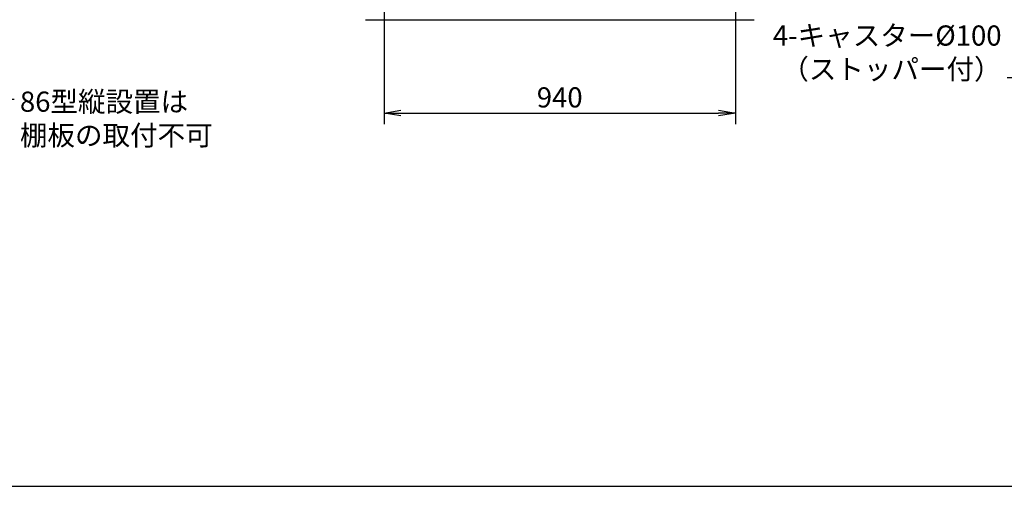
# Model space of a CAD drawing. Extents: x 0 to 7700, y -199 to 5540.
# Drawn here: x 1712 to 4347, y 0 to 1249 of the extents above; entities that cross this region are included whole.
import ezdxf

# ---------------------------------------------------------------- set-up
doc = ezdxf.new("R2010")
doc.units = 0
doc.header["$LTSCALE"] = 0.25
doc.layers.get('0').update_dxf_attribs({"linetype": 'CONTINUOUS'})
doc.layers.get('DEFPOINTS').update_dxf_attribs({"linetype": 'CONTINUOUS'})
doc.styles.add('S-15', font='TXT.shx', dxfattribs={"width": 0.8, "height": 40.5, "bigfont": 'BIGFONT.shx'})
doc.styles.add('S-20', font='TXT.shx', dxfattribs={"width": 0.8, "height": 54, "bigfont": 'BIGFONT.shx'})
doc.dimstyles.new('S-15', dxfattribs={"dimscale": 15, "dimtxt": 3, "dimasz": 3, "dimexe": 2, "dimexo": 3, "dimgap": 1, "dimtad": 1, "dimdec": 4, "dimdsep": 46, "dimtxsty": 'S-15', "dimblk1": 'OPEN', "dimblk2": 'OPEN', "dimsah": 1, "dimcen": 1, "dimclrd": 4, "dimclre": 4, "dimclrt": 3, "dimadec": 0, "dimazin": 0, "dimtp": 0.2, "dimtm": 0.2, "dimtfac": 0.75, "dimtdec": 4, "dimtmove": 0, "dimatfit": 3, "dimldrblk": 'OPEN', "dimfxl": 1, "dimtolj": 2, "dimarcsym": 0})

# ---------------------------------------------------------------- blocks, each defined once
blk = doc.blocks.new('_OPEN')
at = {"color": 0, "linetype": 'ByBlock'}
for p, q in [((-1, 0.167), (0, 0)), ((0, 0), (-1, -0.167)), ((0, 0), (-1, 0))]:
    blk.add_line(p, q, dxfattribs=at)
blk = doc.blocks.new('*D29')
at = {"color": 7, "linetype": 'Continuous', "lineweight": -2, "ltscale": 20}
for p, q in [((2687.4, 1324.4), (2687.4, 968.9)), ((3627.4, 1324.4), (3627.4, 968.9)), ((2732.4, 998.9), (3582.4, 998.9))]:
    blk.add_line(p, q, dxfattribs=at)
at = {"layer": 'DEFPOINTS', "color": 0, "linetype": 'Continuous', "ltscale": 20}
for p in [(2687.4, 1369.4), (3627.4, 1369.4), (3627.4, 998.9)]:
    blk.add_point(p, dxfattribs=at)
at = {"color": 7, "linetype": 'Continuous', "lineweight": -2, "ltscale": 20, "xscale": 45, "yscale": 45, "zscale": 45, "rotation": 180}
blk.add_blockref('_OPEN', (2687.4, 998.9), dxfattribs=at)
at = {"color": 7, "linetype": 'Continuous', "lineweight": -2, "ltscale": 20, "xscale": 45, "yscale": 45, "zscale": 45}
blk.add_blockref('_OPEN', (3627.4, 998.9), dxfattribs=at)
at = {"color": 7, "linetype": 'Continuous', "ltscale": 20, "insert": (3157.4, 1040.9), "char_height": 54, "attachment_point": 5, "style": 'S-20'}
blk.add_mtext('\\A2;940', dxfattribs=at)

msp = doc.modelspace()

# ---------------------------------------------------------------- linework, layer by layer
at = {"color": 7, "linetype": 'Continuous', "ltscale": 20}
for p, q in [((2637.38139, 1248.87291), (3677.38139, 1248.87291)), ((0, 0), (7700.00002, 0))]:
    msp.add_line(p, q, dxfattribs=at)

# ---------------------------------------------------------------- texts
at = {"color": 7, "linetype": 'Continuous', "ltscale": 20, "char_height": 54, "style": 'S-20'}
for s, insert, attachment_point in [('4-キャスター%%C100\\P（ストッパー付）', (4339.85665, 1072.58825), 9), ('86型縦設置は\\P棚板の取付不可', (1712.84408, 1056.46883), 1)]:
    msp.add_mtext(s, dxfattribs=dict(at, insert=insert, attachment_point=attachment_point))

# ---------------------------------------------------------------- dimensions: what is measured, and where the dimension line sits
at = {"color": 7, "linetype": 'Continuous', "ltscale": 20}
dim = msp.add_linear_dim(base=(3627.38139, 998.87291), p1=(2687.38139, 1369.37291), p2=(3627.38139, 1369.37291), dimstyle='S-15', override={"dimtxsty": 'S-20', "dimclrd": 7, "dimclre": 7, "dimclrt": 7, "dimtfill": 1}, dxfattribs=at)
dim.commit()
dim.dimension.update_dxf_attribs({"geometry": '*D29', "text_midpoint": (3157.38139, 1040.87291)})

# ---------------------------------------------------------------- leaders
at = {"color": 7, "linetype": 'Continuous', "ltscale": 20, "annotation_type": 0, "has_hookline": 1}
for points, override, hookline_direction, text_width in [([(1144.80753, 1589.25538), (1652.84408, 1036.21883), (1697.84408, 1036.21883)], {"dimgap": 1, "dimtad": 0, "dimtxsty": 'S-20', "dimclrd": 7, "dimldrblk": 'Open30'}, 0, 351.36), ([(4572.56469, 1298.87291), (4399.85665, 1092.83825), (4354.85665, 1092.83825)], {"dimgap": 1, "dimtad": 0, "dimtxsty": 'S-20', "dimclrd": 7}, 1, 475.2)]:
    msp.add_leader(points, dimstyle='S-15', override=override, dxfattribs=dict(at, hookline_direction=hookline_direction, text_width=text_width))

doc.saveas('drawing.dxf')
